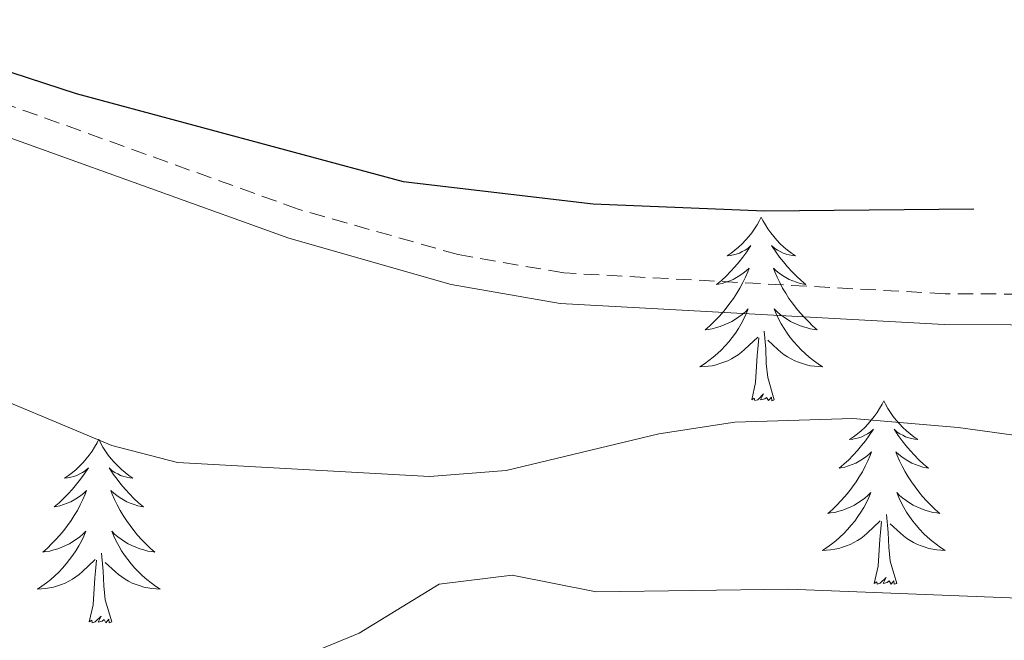
# Model space of a CAD drawing. Units: metres. Extents: x 627291 to 631801, y 4715326 to 4718379.
# Drawn here: x 629930 to 629994, y 4716747 to 4716787 of the extents above; entities that cross this region are included whole.
import ezdxf

# ---------------------------------------------------------------- set-up
doc = ezdxf.new("R2010")
doc.units = ezdxf.units.M
doc.header["$MEASUREMENT"] = 0
doc.linetypes.add('TRAZOS', pattern=[0.75, 0.5, -0.25])
doc.linetypes.add('TRAZOSX2', pattern=[1.5, 1, -0.5])
for name, color, linetype, lineweight in [('Level 21', 1, 'TRAZOS', 0), ('Level 36', 92, 'Continuous', 0), ('Level 4', 36, 'Continuous', 30), ('Level 5', 36, 'Continuous', 0)]:
    doc.layers.add(name, color=color, linetype=linetype, lineweight=lineweight)

msp = doc.modelspace()

# ---------------------------------------------------------------- linework, layer by layer
at = {"layer": 'Level 21', "color": 19, "linetype": 'TRAZOSX2', "lineweight": 0}
msp.add_polyline3d([(630080.89, 4716769.46, 594.7), (630073.65, 4716768.1, 595.7), (630070.12, 4716767.79, 595.75), (630037.82, 4716767.91, 596.22), (630020.44, 4716769.23, 596.34), (629990.11, 4716769.38, 596.67), (629965.34, 4716770.73, 597.38), (629958.48, 4716771.92, 597.63), (629948.09, 4716774.87, 598.14), (629922.89, 4716783.94, 599.95), (629912.13, 4716788.16, 600.51), (629906.38, 4716790.92, 600.67), (629897.85, 4716795.89, 600.77), (629894.38, 4716799.03, 600.89), (629891.43, 4716802.75, 601.06), (629888.49, 4716807.13, 601.53), (629885.23, 4716812.84, 601.91), (629883.16, 4716817.19, 602.17), (629881.24, 4716822.64, 602.11), (629879.05, 4716833.35, 601.92), (629878.51, 4716841.89, 601.58)], dxfattribs=at)
at = {"layer": 'Level 21', "color": 19, "linetype": 'Continuous', "lineweight": 0}
msp.add_polyline3d([(630081.1, 4716767.48, 594.7), (630073.92, 4716766.13, 595.7), (630070.2, 4716765.8, 595.75), (630037.74, 4716765.92, 596.22), (630020.36, 4716767.24, 596.34), (629990.05, 4716767.39, 596.67), (629965.11, 4716768.75, 597.38), (629958.04, 4716769.98, 597.63), (629947.48, 4716772.98, 598.14), (629922.19, 4716782.08, 599.95), (629911.34, 4716786.34, 600.51), (629905.45, 4716789.16, 600.67), (629896.67, 4716794.28, 600.77), (629892.93, 4716797.67, 600.89), (629889.83, 4716801.58, 601.06), (629886.8, 4716806.08, 601.53), (629883.47, 4716811.92, 601.91), (629881.32, 4716816.43, 602.17), (629879.32, 4716822.11, 602.11), (629877.08, 4716833.09, 601.92)], dxfattribs=at)
at = {"layer": 'Level 36', "color": 92, "linetype": 'Continuous', "lineweight": 0}
for points in [[(629978.17, 4716774.35, 0.01), (629978.06, 4716774.13, 0.01), (629977.9, 4716773.86, 0.01), (629977.74, 4716773.59, 0.01), (629977.55, 4716773.34, 0.01), (629977.36, 4716773.09, 0.01), (629977.15, 4716772.85, 0.01), (629976.93, 4716772.62, 0.01), (629976.7, 4716772.41, 0.01), (629976.46, 4716772.2, 0.01), (629976.21, 4716772.01, 0.01), (629975.95, 4716771.84, 0.01), (629976.15, 4716771.86, 0.01), (629976.36, 4716771.9, 0.01), (629976.55, 4716771.95, 0.01), (629976.75, 4716772.02, 0.01), (629976.94, 4716772.11, 0.01), (629977.12, 4716772.2, 0.01), (629977.29, 4716772.32, 0.01), (629977.5, 4716772.51, 0.01), (629977.46, 4716772.44, 0.01), (629977.23, 4716772.1, 0.01), (629976.98, 4716771.76, 0.01), (629976.73, 4716771.44, 0.01), (629976.46, 4716771.12, 0.01), (629976.18, 4716770.82, 0.01), (629975.89, 4716770.52, 0.01), (629975.58, 4716770.24, 0.01), (629975.27, 4716769.97, 0.01), (629975.4, 4716769.99, 0.01), (629975.64, 4716770.05, 0.01), (629975.88, 4716770.12, 0.01), (629976.12, 4716770.21, 0.01), (629976.35, 4716770.31, 0.01), (629976.57, 4716770.43, 0.01), (629976.79, 4716770.56, 0.01), (629977, 4716770.71, 0.01), (629977.19, 4716770.86, 0.01), (629977.38, 4716771.03, 0.01), (629977.29, 4716770.81, 0.01), (629977.14, 4716770.45, 0.01), (629976.97, 4716770.1, 0.01), (629976.78, 4716769.75, 0.01), (629976.58, 4716769.41, 0.01), (629976.37, 4716769.08, 0.01), (629976.14, 4716768.76, 0.01), (629975.9, 4716768.44, 0.01), (629975.65, 4716768.14, 0.01), (629975.39, 4716767.85, 0.01), (629975.11, 4716767.57, 0.01), (629974.83, 4716767.3, 0.01), (629974.53, 4716767.04, 0.01), (629974.72, 4716767.06, 0.01), (629974.99, 4716767.11, 0.01), (629975.26, 4716767.18, 0.01), (629975.51, 4716767.25, 0.01), (629975.77, 4716767.35, 0.01), (629976.02, 4716767.46, 0.01), (629976.26, 4716767.58, 0.01), (629976.49, 4716767.72, 0.01), (629976.72, 4716767.87, 0.01), (629976.93, 4716768.03, 0.01), (629977.14, 4716768.21, 0.01), (629977.33, 4716768.4, 0.01), (629977.19, 4716768.07, 0.01), (629977.04, 4716767.75, 0.01), (629976.87, 4716767.43, 0.01), (629976.69, 4716767.13, 0.01), (629976.49, 4716766.83, 0.01), (629976.28, 4716766.54, 0.01), (629976.06, 4716766.26, 0.01), (629975.82, 4716766, 0.01), (629975.58, 4716765.74, 0.01), (629975.32, 4716765.49, 0.01), (629975.05, 4716765.26, 0.01), (629974.77, 4716765.04, 0.01), (629974.48, 4716764.83, 0.01), (629974.19, 4716764.64, 0.01), (629974.46, 4716764.65, 0.01), (629974.72, 4716764.67, 0.01), (629974.98, 4716764.71, 0.01), (629975.24, 4716764.77, 0.01), (629975.49, 4716764.84, 0.01), (629975.74, 4716764.93, 0.01), (629975.99, 4716765.03, 0.01), (629976.23, 4716765.15, 0.01), (629976.46, 4716765.28, 0.01), (629976.68, 4716765.42, 0.01), (629976.89, 4716765.58, 0.01), (629977.09, 4716765.75, 0.01), (629977.94, 4716766.55, 0.01)], [(629978.17, 4716774.35, 0.01), (629978.28, 4716774.13, 0.01), (629978.44, 4716773.86, 0.01), (629978.6, 4716773.59, 0.01), (629978.79, 4716773.34, 0.01), (629978.98, 4716773.09, 0.01), (629979.19, 4716772.85, 0.01), (629979.41, 4716772.62, 0.01), (629979.64, 4716772.41, 0.01), (629979.88, 4716772.2, 0.01), (629980.13, 4716772.01, 0.01), (629980.39, 4716771.84, 0.01), (629980.19, 4716771.86, 0.01), (629979.98, 4716771.9, 0.01), (629979.79, 4716771.95, 0.01), (629979.59, 4716772.02, 0.01), (629979.4, 4716772.11, 0.01), (629979.22, 4716772.2, 0.01), (629979.05, 4716772.32, 0.01), (629978.84, 4716772.51, 0.01), (629978.88, 4716772.44, 0.01), (629979.11, 4716772.1, 0.01), (629979.36, 4716771.76, 0.01), (629979.61, 4716771.44, 0.01), (629979.88, 4716771.12, 0.01), (629980.16, 4716770.82, 0.01), (629980.45, 4716770.52, 0.01), (629980.76, 4716770.24, 0.01), (629981.07, 4716769.97, 0.01), (629980.94, 4716769.99, 0.01), (629980.7, 4716770.05, 0.01), (629980.46, 4716770.12, 0.01), (629980.22, 4716770.21, 0.01), (629979.99, 4716770.31, 0.01), (629979.77, 4716770.43, 0.01), (629979.55, 4716770.56, 0.01), (629979.34, 4716770.71, 0.01), (629979.15, 4716770.86, 0.01), (629978.96, 4716771.03, 0.01), (629979.05, 4716770.81, 0.01), (629979.2, 4716770.45, 0.01), (629979.37, 4716770.1, 0.01), (629979.56, 4716769.75, 0.01), (629979.76, 4716769.41, 0.01), (629979.97, 4716769.08, 0.01), (629980.2, 4716768.76, 0.01), (629980.44, 4716768.44, 0.01), (629980.69, 4716768.14, 0.01), (629980.95, 4716767.85, 0.01), (629981.23, 4716767.57, 0.01), (629981.51, 4716767.3, 0.01), (629981.81, 4716767.04, 0.01), (629981.62, 4716767.06, 0.01), (629981.35, 4716767.11, 0.01), (629981.08, 4716767.18, 0.01), (629980.83, 4716767.25, 0.01), (629980.57, 4716767.35, 0.01), (629980.32, 4716767.46, 0.01), (629980.08, 4716767.58, 0.01), (629979.85, 4716767.72, 0.01), (629979.62, 4716767.87, 0.01), (629979.41, 4716768.03, 0.01), (629979.2, 4716768.21, 0.01), (629979.01, 4716768.4, 0.01), (629979.15, 4716768.07, 0.01), (629979.3, 4716767.75, 0.01), (629979.47, 4716767.43, 0.01), (629979.65, 4716767.13, 0.01), (629979.85, 4716766.83, 0.01), (629980.06, 4716766.54, 0.01), (629980.28, 4716766.26, 0.01), (629980.52, 4716766, 0.01), (629980.76, 4716765.74, 0.01), (629981.02, 4716765.49, 0.01), (629981.29, 4716765.26, 0.01), (629981.57, 4716765.04, 0.01), (629981.86, 4716764.83, 0.01), (629982.15, 4716764.64, 0.01), (629981.88, 4716764.65, 0.01), (629981.62, 4716764.67, 0.01), (629981.36, 4716764.71, 0.01), (629981.1, 4716764.77, 0.01), (629980.85, 4716764.84, 0.01), (629980.6, 4716764.93, 0.01), (629980.35, 4716765.03, 0.01), (629980.11, 4716765.15, 0.01), (629979.88, 4716765.28, 0.01), (629979.66, 4716765.42, 0.01), (629979.45, 4716765.58, 0.01), (629979.25, 4716765.75, 0.01), (629978.59, 4716766.37, 0.01)], [(629979.02, 4716762.5, 0.01), (629978.59, 4716763.94, 0.01), (629978.5, 4716764.85, 0.01), (629978.46, 4716765.8, 0.01), (629978.35, 4716766.96, 0.01)], [(629977.55, 4716762.5, 0.01), (629977.8, 4716763.62, 0.01), (629977.91, 4716765.36, 0.01), (629977.96, 4716765.8, 0.01), (629978.02, 4716766.52, 0.01)], [(629979.02, 4716762.5, 0.01), (629978.85, 4716762.43, 0.01), (629978.83, 4716762.67, 0.01), (629978.64, 4716762.45, 0.01), (629978.52, 4716762.65, 0.01), (629978.4, 4716762.55, 0.01), (629978.13, 4716762.49, 0.01), (629978.32, 4716762.88, 0.01), (629977.94, 4716762.5, 0.01), (629977.75, 4716762.45, 0.01), (629977.71, 4716762.61, 0.01), (629977.55, 4716762.5, 0.01)], [(629986.13, 4716762.43, 0.01), (629986.02, 4716762.22, 0.01), (629985.86, 4716761.94, 0.01), (629985.7, 4716761.67, 0.01), (629985.51, 4716761.42, 0.01), (629985.32, 4716761.17, 0.01), (629985.11, 4716760.93, 0.01), (629984.89, 4716760.7, 0.01), (629984.66, 4716760.49, 0.01), (629984.42, 4716760.29, 0.01), (629984.17, 4716760.1, 0.01), (629983.91, 4716759.92, 0.01), (629984.11, 4716759.94, 0.01), (629984.32, 4716759.98, 0.01), (629984.51, 4716760.03, 0.01), (629984.71, 4716760.1, 0.01), (629984.9, 4716760.19, 0.01), (629985.08, 4716760.29, 0.01), (629985.25, 4716760.4, 0.01), (629985.46, 4716760.59, 0.01), (629985.42, 4716760.52, 0.01), (629985.19, 4716760.18, 0.01), (629984.94, 4716759.84, 0.01), (629984.69, 4716759.52, 0.01), (629984.42, 4716759.2, 0.01), (629984.14, 4716758.9, 0.01), (629983.85, 4716758.6, 0.01), (629983.54, 4716758.32, 0.01), (629983.23, 4716758.05, 0.01), (629983.36, 4716758.07, 0.01), (629983.6, 4716758.13, 0.01), (629983.84, 4716758.2, 0.01), (629984.08, 4716758.29, 0.01), (629984.31, 4716758.39, 0.01), (629984.53, 4716758.51, 0.01), (629984.75, 4716758.64, 0.01), (629984.96, 4716758.79, 0.01), (629985.15, 4716758.94, 0.01), (629985.34, 4716759.11, 0.01), (629985.25, 4716758.89, 0.01), (629985.1, 4716758.53, 0.01), (629984.93, 4716758.18, 0.01), (629984.74, 4716757.83, 0.01), (629984.54, 4716757.49, 0.01), (629984.33, 4716757.16, 0.01), (629984.1, 4716756.84, 0.01), (629983.86, 4716756.52, 0.01), (629983.61, 4716756.22, 0.01), (629983.35, 4716755.93, 0.01), (629983.07, 4716755.65, 0.01), (629982.79, 4716755.38, 0.01), (629982.49, 4716755.12, 0.01), (629982.68, 4716755.15, 0.01), (629982.95, 4716755.19, 0.01), (629983.22, 4716755.26, 0.01), (629983.47, 4716755.34, 0.01), (629983.73, 4716755.43, 0.01), (629983.98, 4716755.54, 0.01), (629984.22, 4716755.66, 0.01), (629984.45, 4716755.8, 0.01), (629984.68, 4716755.95, 0.01), (629984.89, 4716756.11, 0.01), (629985.1, 4716756.29, 0.01), (629985.29, 4716756.48, 0.01), (629985.15, 4716756.15, 0.01), (629985, 4716755.83, 0.01), (629984.83, 4716755.51, 0.01), (629984.65, 4716755.21, 0.01), (629984.45, 4716754.91, 0.01), (629984.24, 4716754.62, 0.01), (629984.02, 4716754.35, 0.01), (629983.78, 4716754.08, 0.01), (629983.54, 4716753.82, 0.01), (629983.28, 4716753.58, 0.01), (629983.01, 4716753.34, 0.01), (629982.73, 4716753.12, 0.01), (629982.44, 4716752.91, 0.01), (629982.15, 4716752.72, 0.01), (629982.42, 4716752.73, 0.01), (629982.68, 4716752.75, 0.01), (629982.94, 4716752.79, 0.01), (629983.2, 4716752.85, 0.01), (629983.45, 4716752.92, 0.01), (629983.7, 4716753.01, 0.01), (629983.95, 4716753.11, 0.01), (629984.19, 4716753.23, 0.01), (629984.42, 4716753.36, 0.01), (629984.64, 4716753.5, 0.01), (629984.85, 4716753.66, 0.01), (629985.05, 4716753.83, 0.01), (629985.9, 4716754.63, 0.01)], [(629986.13, 4716762.43, 0.01), (629986.24, 4716762.22, 0.01), (629986.4, 4716761.94, 0.01), (629986.56, 4716761.67, 0.01), (629986.75, 4716761.42, 0.01), (629986.94, 4716761.17, 0.01), (629987.15, 4716760.93, 0.01), (629987.37, 4716760.7, 0.01), (629987.6, 4716760.49, 0.01), (629987.84, 4716760.29, 0.01), (629988.09, 4716760.1, 0.01), (629988.35, 4716759.92, 0.01), (629988.15, 4716759.94, 0.01), (629987.94, 4716759.98, 0.01), (629987.75, 4716760.03, 0.01), (629987.55, 4716760.1, 0.01), (629987.36, 4716760.19, 0.01), (629987.18, 4716760.29, 0.01), (629987.01, 4716760.4, 0.01), (629986.8, 4716760.59, 0.01), (629986.84, 4716760.52, 0.01), (629987.07, 4716760.18, 0.01), (629987.32, 4716759.84, 0.01), (629987.57, 4716759.52, 0.01), (629987.84, 4716759.2, 0.01), (629988.12, 4716758.9, 0.01), (629988.41, 4716758.6, 0.01), (629988.72, 4716758.32, 0.01), (629989.03, 4716758.05, 0.01), (629988.9, 4716758.07, 0.01), (629988.66, 4716758.13, 0.01), (629988.42, 4716758.2, 0.01), (629988.18, 4716758.29, 0.01), (629987.95, 4716758.39, 0.01), (629987.73, 4716758.51, 0.01), (629987.51, 4716758.64, 0.01), (629987.3, 4716758.79, 0.01), (629987.11, 4716758.94, 0.01), (629986.92, 4716759.11, 0.01), (629987.01, 4716758.89, 0.01), (629987.16, 4716758.53, 0.01), (629987.33, 4716758.18, 0.01), (629987.52, 4716757.83, 0.01), (629987.72, 4716757.49, 0.01), (629987.93, 4716757.16, 0.01), (629988.16, 4716756.84, 0.01), (629988.4, 4716756.52, 0.01), (629988.65, 4716756.22, 0.01), (629988.91, 4716755.93, 0.01), (629989.19, 4716755.65, 0.01), (629989.47, 4716755.38, 0.01), (629989.77, 4716755.12, 0.01), (629989.58, 4716755.15, 0.01), (629989.31, 4716755.19, 0.01), (629989.04, 4716755.26, 0.01), (629988.79, 4716755.34, 0.01), (629988.53, 4716755.43, 0.01), (629988.28, 4716755.54, 0.01), (629988.04, 4716755.66, 0.01), (629987.81, 4716755.8, 0.01), (629987.58, 4716755.95, 0.01), (629987.37, 4716756.11, 0.01), (629987.16, 4716756.29, 0.01), (629986.97, 4716756.48, 0.01), (629987.11, 4716756.15, 0.01), (629987.26, 4716755.83, 0.01), (629987.43, 4716755.51, 0.01), (629987.61, 4716755.21, 0.01), (629987.81, 4716754.91, 0.01), (629988.02, 4716754.62, 0.01), (629988.24, 4716754.35, 0.01), (629988.48, 4716754.08, 0.01), (629988.72, 4716753.82, 0.01), (629988.98, 4716753.58, 0.01), (629989.25, 4716753.34, 0.01), (629989.53, 4716753.12, 0.01), (629989.82, 4716752.91, 0.01), (629990.11, 4716752.72, 0.01), (629989.84, 4716752.73, 0.01), (629989.58, 4716752.75, 0.01), (629989.32, 4716752.79, 0.01), (629989.06, 4716752.85, 0.01), (629988.81, 4716752.92, 0.01), (629988.56, 4716753.01, 0.01), (629988.31, 4716753.11, 0.01), (629988.07, 4716753.23, 0.01), (629987.84, 4716753.36, 0.01), (629987.62, 4716753.5, 0.01), (629987.41, 4716753.66, 0.01), (629987.21, 4716753.83, 0.01), (629986.55, 4716754.45, 0.01)], [(629935.14, 4716759.93, 0.01), (629935.03, 4716759.71, 0.01), (629934.87, 4716759.43, 0.01), (629934.71, 4716759.17, 0.01), (629934.52, 4716758.91, 0.01), (629934.33, 4716758.66, 0.01), (629934.12, 4716758.42, 0.01), (629933.9, 4716758.2, 0.01), (629933.67, 4716757.98, 0.01), (629933.43, 4716757.78, 0.01), (629933.18, 4716757.59, 0.01), (629932.92, 4716757.41, 0.01), (629933.12, 4716757.43, 0.01), (629933.32, 4716757.47, 0.01), (629933.52, 4716757.52, 0.01), (629933.72, 4716757.59, 0.01), (629933.91, 4716757.68, 0.01), (629934.09, 4716757.78, 0.01), (629934.26, 4716757.89, 0.01), (629934.47, 4716758.08, 0.01), (629934.43, 4716758.02, 0.01), (629934.2, 4716757.67, 0.01), (629933.95, 4716757.34, 0.01), (629933.7, 4716757.01, 0.01), (629933.43, 4716756.69, 0.01), (629933.15, 4716756.39, 0.01), (629932.86, 4716756.09, 0.01), (629932.56, 4716755.81, 0.01), (629932.24, 4716755.54, 0.01), (629932.37, 4716755.56, 0.01), (629932.61, 4716755.62, 0.01), (629932.85, 4716755.69, 0.01), (629933.09, 4716755.78, 0.01), (629933.32, 4716755.88, 0.01), (629933.54, 4716756, 0.01), (629933.76, 4716756.13, 0.01), (629933.97, 4716756.28, 0.01), (629934.16, 4716756.44, 0.01), (629934.35, 4716756.61, 0.01), (629934.26, 4716756.38, 0.01), (629934.11, 4716756.02, 0.01), (629933.94, 4716755.67, 0.01), (629933.75, 4716755.32, 0.01), (629933.55, 4716754.98, 0.01), (629933.34, 4716754.65, 0.01), (629933.11, 4716754.33, 0.01), (629932.87, 4716754.02, 0.01), (629932.62, 4716753.71, 0.01), (629932.36, 4716753.42, 0.01), (629932.08, 4716753.14, 0.01), (629931.8, 4716752.87, 0.01), (629931.5, 4716752.61, 0.01), (629931.7, 4716752.64, 0.01), (629931.96, 4716752.68, 0.01), (629932.22, 4716752.75, 0.01), (629932.48, 4716752.83, 0.01), (629932.74, 4716752.92, 0.01), (629932.99, 4716753.03, 0.01), (629933.23, 4716753.15, 0.01), (629933.46, 4716753.29, 0.01), (629933.69, 4716753.44, 0.01), (629933.9, 4716753.6, 0.01), (629934.11, 4716753.78, 0.01), (629934.3, 4716753.97, 0.01), (629934.16, 4716753.64, 0.01), (629934.01, 4716753.32, 0.01), (629933.84, 4716753.01, 0.01), (629933.66, 4716752.7, 0.01), (629933.46, 4716752.4, 0.01), (629933.25, 4716752.12, 0.01), (629933.03, 4716751.84, 0.01), (629932.79, 4716751.57, 0.01), (629932.54, 4716751.31, 0.01), (629932.29, 4716751.07, 0.01), (629932.02, 4716750.83, 0.01), (629931.74, 4716750.61, 0.01), (629931.45, 4716750.4, 0.01), (629931.16, 4716750.21, 0.01), (629931.42, 4716750.22, 0.01), (629931.69, 4716750.24, 0.01), (629931.95, 4716750.29, 0.01), (629932.21, 4716750.34, 0.01), (629932.46, 4716750.42, 0.01), (629932.71, 4716750.5, 0.01), (629932.96, 4716750.6, 0.01), (629933.2, 4716750.72, 0.01), (629933.43, 4716750.85, 0.01), (629933.65, 4716751, 0.01), (629933.86, 4716751.16, 0.01), (629934.06, 4716751.32, 0.01), (629934.91, 4716752.12, 0.01)], [(629935.14, 4716759.93, 0.01), (629935.25, 4716759.71, 0.01), (629935.41, 4716759.43, 0.01), (629935.57, 4716759.17, 0.01), (629935.76, 4716758.91, 0.01), (629935.95, 4716758.66, 0.01), (629936.16, 4716758.42, 0.01), (629936.38, 4716758.2, 0.01), (629936.61, 4716757.98, 0.01), (629936.85, 4716757.78, 0.01), (629937.1, 4716757.59, 0.01), (629937.36, 4716757.41, 0.01), (629937.16, 4716757.43, 0.01), (629936.96, 4716757.47, 0.01), (629936.76, 4716757.52, 0.01), (629936.56, 4716757.59, 0.01), (629936.37, 4716757.68, 0.01), (629936.19, 4716757.78, 0.01), (629936.02, 4716757.89, 0.01), (629935.81, 4716758.08, 0.01), (629935.85, 4716758.02, 0.01), (629936.08, 4716757.67, 0.01), (629936.33, 4716757.34, 0.01), (629936.58, 4716757.01, 0.01), (629936.85, 4716756.69, 0.01), (629937.13, 4716756.39, 0.01), (629937.42, 4716756.09, 0.01), (629937.72, 4716755.81, 0.01), (629938.04, 4716755.54, 0.01), (629937.91, 4716755.56, 0.01), (629937.67, 4716755.62, 0.01), (629937.43, 4716755.69, 0.01), (629937.19, 4716755.78, 0.01), (629936.96, 4716755.88, 0.01), (629936.74, 4716756, 0.01), (629936.52, 4716756.13, 0.01), (629936.31, 4716756.28, 0.01), (629936.12, 4716756.44, 0.01), (629935.93, 4716756.61, 0.01), (629936.02, 4716756.38, 0.01), (629936.17, 4716756.02, 0.01), (629936.34, 4716755.67, 0.01), (629936.53, 4716755.32, 0.01), (629936.73, 4716754.98, 0.01), (629936.94, 4716754.65, 0.01), (629937.17, 4716754.33, 0.01), (629937.41, 4716754.02, 0.01), (629937.66, 4716753.71, 0.01), (629937.92, 4716753.42, 0.01), (629938.2, 4716753.14, 0.01), (629938.48, 4716752.87, 0.01), (629938.78, 4716752.61, 0.01), (629938.58, 4716752.64, 0.01), (629938.32, 4716752.68, 0.01), (629938.06, 4716752.75, 0.01), (629937.8, 4716752.83, 0.01), (629937.54, 4716752.92, 0.01), (629937.29, 4716753.03, 0.01), (629937.05, 4716753.15, 0.01), (629936.82, 4716753.29, 0.01), (629936.59, 4716753.44, 0.01), (629936.38, 4716753.6, 0.01), (629936.17, 4716753.78, 0.01), (629935.98, 4716753.97, 0.01), (629936.12, 4716753.64, 0.01), (629936.27, 4716753.32, 0.01), (629936.44, 4716753.01, 0.01), (629936.62, 4716752.7, 0.01), (629936.82, 4716752.4, 0.01), (629937.03, 4716752.12, 0.01), (629937.25, 4716751.84, 0.01), (629937.49, 4716751.57, 0.01), (629937.74, 4716751.31, 0.01), (629937.99, 4716751.07, 0.01), (629938.26, 4716750.83, 0.01), (629938.54, 4716750.61, 0.01), (629938.83, 4716750.4, 0.01), (629939.12, 4716750.21, 0.01), (629938.86, 4716750.22, 0.01), (629938.59, 4716750.24, 0.01), (629938.33, 4716750.29, 0.01), (629938.07, 4716750.34, 0.01), (629937.82, 4716750.42, 0.01), (629937.57, 4716750.5, 0.01), (629937.32, 4716750.6, 0.01), (629937.08, 4716750.72, 0.01), (629936.85, 4716750.85, 0.01), (629936.63, 4716751, 0.01), (629936.42, 4716751.16, 0.01), (629936.22, 4716751.32, 0.01), (629935.56, 4716751.94, 0.01)], [(629986.98, 4716750.58, 0.01), (629986.55, 4716752.02, 0.01), (629986.46, 4716752.93, 0.01), (629986.42, 4716753.88, 0.01), (629986.31, 4716755.04, 0.01)], [(629985.51, 4716750.58, 0.01), (629985.76, 4716751.7, 0.01), (629985.87, 4716753.44, 0.01), (629985.92, 4716753.88, 0.01), (629985.98, 4716754.6, 0.01)], [(629935.99, 4716748.08, 0.01), (629935.56, 4716749.52, 0.01), (629935.47, 4716750.42, 0.01), (629935.42, 4716751.37, 0.01), (629935.32, 4716752.53, 0.01)], [(629934.52, 4716748.08, 0.01), (629934.77, 4716749.19, 0.01), (629934.88, 4716750.94, 0.01), (629934.93, 4716751.37, 0.01), (629934.99, 4716752.09, 0.01)], [(629986.98, 4716750.58, 0.01), (629986.81, 4716750.52, 0.01), (629986.79, 4716750.75, 0.01), (629986.6, 4716750.53, 0.01), (629986.48, 4716750.74, 0.01), (629986.36, 4716750.63, 0.01), (629986.09, 4716750.57, 0.01), (629986.28, 4716750.97, 0.01), (629985.9, 4716750.59, 0.01), (629985.71, 4716750.53, 0.01), (629985.67, 4716750.69, 0.01), (629985.51, 4716750.58, 0.01)], [(629935.99, 4716748.08, 0.01), (629935.82, 4716748.01, 0.01), (629935.8, 4716748.25, 0.01), (629935.61, 4716748.02, 0.01), (629935.49, 4716748.23, 0.01), (629935.37, 4716748.12, 0.01), (629935.1, 4716748.06, 0.01), (629935.29, 4716748.46, 0.01), (629934.91, 4716748.08, 0.01), (629934.72, 4716748.02, 0.01), (629934.68, 4716748.19, 0.01), (629934.52, 4716748.08, 0.01)]]:
    msp.add_polyline3d(points, dxfattribs=at)
at = {"layer": 'Level 4', "color": 36, "linetype": 'Continuous', "lineweight": 30}
msp.add_polyline3d([(629915.9, 4716782.43, 600.01), (629919.29, 4716783.07, 600.01), (629921.07, 4716785.41, 600.01), (629923.17, 4716785.8, 600.01), (629933.67, 4716782.37, 600.01), (629954.92, 4716776.67, 600.01), (629967.26, 4716775.21, 600.01), (629978.38, 4716774.76, 600.01), (629991.99, 4716774.9, 600.01)], dxfattribs=at)
at = {"layer": 'Level 5', "color": 36, "linetype": 'Continuous', "lineweight": 0}
for points in [[(629860.27, 4716808.6, 595.01), (629864.28, 4716803.7, 595.01), (629868.87, 4716799.55, 595.01), (629877.16, 4716791.11, 595.01), (629885.74, 4716783.48, 595.01), (629897.41, 4716776.23, 595.01), (629915.92, 4716767.92, 595.01), (629935.98, 4716759.52, 595.01), (629940.26, 4716758.42, 595.01), (629956.63, 4716757.52, 595.01), (629961.6, 4716757.9, 595.01), (629971.51, 4716760.28, 595.01), (629976.46, 4716761.04, 595.01), (629984.12, 4716761.28, 595.01), (629990.96, 4716760.7, 595.01), (630013.16, 4716757.65, 595.01), (630028.04, 4716757.59, 595.01), (630045.11, 4716756.24, 595.01), (630052.83, 4716755.26, 595.01), (630057.82, 4716755.21, 595.01), (630066.31, 4716756.01, 595.01), (630072.31, 4716758.14, 595.01), (630076.54, 4716760.83, 595.01)], [(629877.56, 4716762.32, 590.01), (629888.07, 4716755.55, 590.01), (629892.58, 4716753.38, 590.01), (629906.82, 4716748.06, 590.01), (629917.87, 4716745.8, 590.01), (629925, 4716745.18, 590.01), (629942.02, 4716744.9, 590.01), (629947, 4716745.27, 590.01), (629952.06, 4716747.34, 590.01), (629957.24, 4716750.52, 590.01), (629962, 4716751.12, 590.01), (629967.45, 4716750.02, 590.01), (629979.96, 4716750.2, 590.01), (630000.42, 4716749.41, 590.01), (630013.77, 4716748.41, 590.01), (630040.43, 4716747.24, 590.01), (630052.51, 4716747.02, 590.01), (630058.73, 4716747.4, 590.01), (630070.14, 4716749.03, 590.01), (630081.89, 4716751.18, 590.01)]]:
    msp.add_polyline3d(points, dxfattribs=at)

doc.saveas('drawing.dxf')
